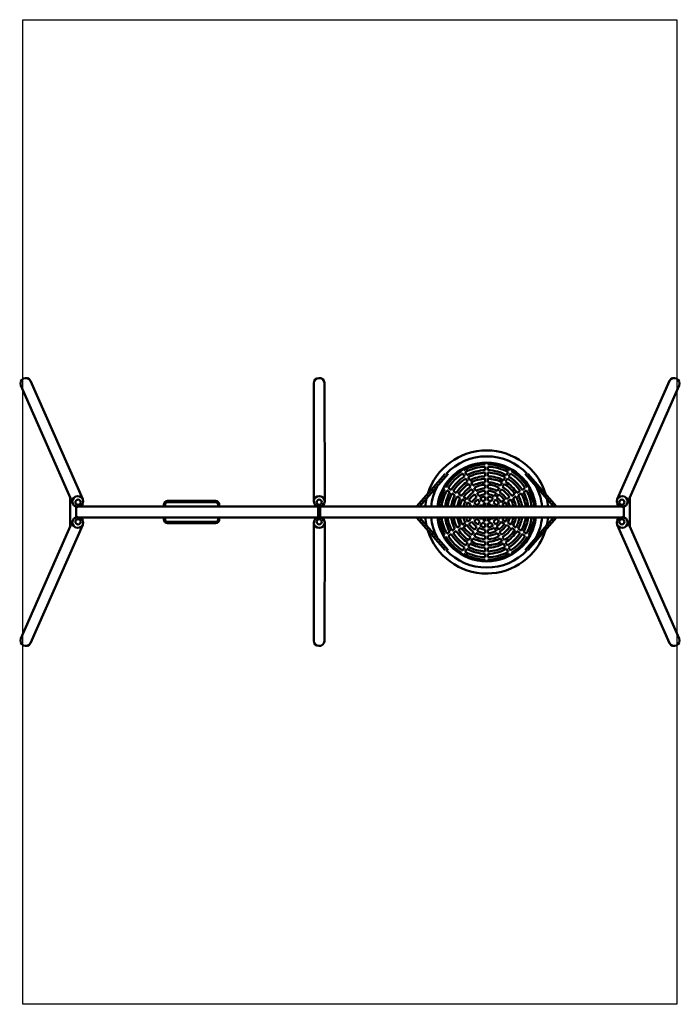
# Model space of a CAD drawing. Units: millimetres. Extents: x 215 to 5578, y 234 to 8234.
import ezdxf
from ezdxf.lldxf.tags import DXFTag

# ---------------------------------------------------------------- set-up
doc = ezdxf.new("R2010")
doc.units = ezdxf.units.MM
doc.header["$MEASUREMENT"] = 0
doc.layers.add('Falling space', color=21, linetype='New Line1', lineweight=30)
doc.layers.add('Olladnenya', color=80, linetype='Continuous', lineweight=50)
tags = doc.linetypes.add('New Line1', pattern=[0.7, 0.2, -0.5]).pattern_tags.tags
tags[6:7] = [DXFTag(74, 4), DXFTag(75, 0), DXFTag(340, '0'), DXFTag(46, 1.0), DXFTag(50, 0.0), DXFTag(44, 0.0), DXFTag(45, 0.0)]
tags[4:5] = [DXFTag(74, 4), DXFTag(75, 0), DXFTag(340, '0'), DXFTag(46, 1.0), DXFTag(50, 0.0), DXFTag(44, 0.0), DXFTag(45, 0.0)]

# ---------------------------------------------------------------- blocks, each defined once
blk = doc.blocks.new('IGZD07')
at = {"layer": 'Olladnenya'}
for p, q in [((2811.6, 44.5), (3044.8, 309.8)), ((2835.6, 44.5), (3068.8, 309.8)), ((3924.7, 44.5), (3692.5, 309.8)), ((3948.6, 44.5), (3716.5, 309.8)), ((0, 113.3), (0, -113.3)), ((4542.4, 113.3), (4542.4, -113.3)), ((2014.2, 42.8), (2014.2, -42.8)), ((2019.2, 42.2), (2019.2, -42.2)), ((2024.2, 42.2), (2024.2, -42.2)), ((2029.2, 42.8), (2029.2, -42.8)), ((2811.2, -44.5), (3044.8, -309.8)), ((2835.2, -44.5), (3068.8, -309.8)), ((3924.7, -44.5), (3692.5, -309.8)), ((3948.6, -44.5), (3716.5, -309.8))]:
    blk.add_line(p, q, dxfattribs=at)
for points in [[(101.6, 103.7), (-322.6, 1066.4, 0.941262), (-401.3, 1027.8), (19.8, 68.4, 0.999706)], [(2066.3, 86.4), (2064.7, 1049.2, 0.941262), (1977.1, 1045.5), (1977.1, 87, 0.999706)], [(4440.8, 103.7), (4865.4, 1066.4, -0.941262), (4944.1, 1027.8), (4522.6, 68.4, -0.999706)], [(101.6, -103.7), (-322.6, -1066.4, -0.941262), (-401.3, -1027.8), (19.8, -68.4, -0.999706)], [(2066.3, -86.4), (2064.7, -1049.2, -0.941262), (1977.1, -1045.5), (1977.1, -87, -0.999706)], [(4440.8, -103.7), (4865.4, -1066.4, 0.941262), (4944.1, -1027.8), (4522.6, -68.4, 0.999706)]]:
    blk.add_lwpolyline(points, format="xyb", close=True, dxfattribs=at)
for points in [[(3370.1, 499.9), (3370.1, 500), (3391.1, 500), (3391.1, 499.9)], [(3139.8, 438.2), (3139.7, 438.3), (3121.5, 427.8), (3121.6, 427.7)], [(3370.1, 387.9), (3370.1, 401.9)], [(3391.1, 401.9), (3391.1, 387.9)], [(3621.5, 438.2), (3621.5, 438.3), (3639.7, 427.8), (3639.7, 427.7)], [(3170.6, 342.8), (3177.6, 330.6)], [(3195.8, 341.1), (3188.8, 353.3)], [(3219.8, 299.6), (3205.8, 323.8)], [(3370.1, 339.8), (3370.1, 367.9)], [(3391.1, 367.9), (3391.1, 339.8)], [(3541.5, 299.6), (3555.5, 323.8)], [(3565.5, 341.1), (3572.5, 353.3)], [(3590.7, 342.8), (3583.7, 330.6)], [(2953, 259), (2952.9, 259.1), (2942.4, 240.9), (2942.5, 240.9)], [(3187.6, 313.3), (3201.6, 289.1)], [(3211.6, 271.7), (3226.1, 246.6)], [(3244.3, 257.1), (3229.8, 282.2)], [(3370.1, 290.8), (3370.1, 319.8)], [(3370.1, 241.8), (3370.1, 270.8)], [(3391.1, 319.8), (3391.1, 290.8)], [(3391.1, 270.8), (3391.1, 241.8)], [(3516.9, 257.1), (3531.5, 282.2)], [(3549.6, 271.7), (3535.1, 246.6)], [(3573.6, 313.3), (3559.6, 289.1)], [(3808.3, 259), (3808.4, 259.1), (3818.9, 240.9), (3818.8, 240.9)], [(3027.4, 191.8), (3039.5, 184.8)], [(3050, 203), (3037.9, 210)], [(3056.8, 174.8), (3081.1, 160.8)], [(3091.6, 179), (3067.3, 193)], [(3134, 154.5), (3108.9, 169)], [(3236.1, 229.3), (3250.7, 204.1)], [(3268.8, 214.6), (3254.3, 239.8)], [(3260.7, 186.8), (3275.2, 161.6)], [(3293.4, 172.1), (3278.8, 197.3)], [(3370.1, 192.7), (3370.1, 221.8)], [(3370.1, 143.6), (3370.1, 172.7)], [(3391.1, 221.8), (3391.1, 192.7)], [(3391.1, 172.7), (3391.1, 143.6)], [(3467.9, 172.1), (3482.4, 197.3)], [(3500.6, 186.8), (3486.1, 161.6)], [(3492.4, 214.6), (3506.9, 239.8)], [(3525.1, 229.3), (3510.6, 204.1)], [(3627.2, 154.5), (3652.4, 169)], [(3669.7, 179), (3693.9, 193)], [(3704.4, 174.8), (3680.2, 160.8)], [(3711.3, 203), (3723.4, 210)], [(3733.9, 191.8), (3721.8, 184.8)], [(3098.4, 150.8), (3123.5, 136.3)], [(3140.9, 126.3), (3166, 111.8)], [(3176.5, 130), (3151.4, 144.5)], [(3183.3, 101.8), (3208.5, 87.3)], [(3219, 105.5), (3193.8, 120)], [(3261.5, 80.9), (3236.3, 95.4)], [(3285.2, 144.3), (3299.7, 119.1)], [(3317.9, 129.6), (3303.4, 154.8)], [(3309.8, 101.8), (3324.3, 76.5)], [(3342.5, 87), (3327.9, 112.3)], [(3370.1, 94.4), (3370.1, 123.6)], [(3391.1, 123.6), (3391.1, 94.4)], [(3418.7, 87), (3433.3, 112.3)], [(3451.5, 101.8), (3436.9, 76.5)], [(3443.3, 129.6), (3457.9, 154.8)], [(3476.1, 144.3), (3461.5, 119.1)], [(3499.8, 80.9), (3524.9, 95.4)], [(3542.3, 105.5), (3567.4, 120)], [(3577.9, 101.8), (3552.8, 87.3)], [(3584.8, 130), (3609.9, 144.5)], [(3620.4, 126.3), (3595.3, 111.8)], [(3662.9, 150.8), (3637.7, 136.3)], [(48, -43.4), (48, 43.4)], [(76.5, 44.5), (2007.5, 44.5)], [(2035.9, 44.5), (4465.8, 44.5)], [(3225.8, 77.2), (3251, 62.7)], [(3268.4, 52.7), (3282.6, 44.5)], [(3304.1, 56.3), (3278.9, 70.9)], [(3324.6, 44.5), (3321.6, 46.2)], [(3334.4, 59.1), (3342.8, 44.5)], [(3367.1, 44.5), (3352.6, 69.6)], [(3370.1, 44.8), (3370.1, 74.3)], [(3391.1, 74.3), (3391.1, 44.8)], [(3394.2, 44.5), (3408.7, 69.6)], [(3426.9, 59.1), (3418.4, 44.5)], [(3436.6, 44.5), (3439.7, 46.2)], [(3457.1, 56.3), (3482.4, 70.9)], [(3492.9, 52.7), (3478.6, 44.5)], [(3535.4, 77.2), (3510.3, 62.7)], [(4494.4, 43.4), (4494.4, -43.4)], [(2007.5, -44.5), (76.5, -44.5)], [(4465.8, -44.5), (2035.9, -44.5)], [(3225.8, -77.2), (3251, -62.7)], [(3268.4, -52.7), (3282.6, -44.5)], [(3304.1, -56.3), (3278.9, -70.9)], [(3309.8, -101.8), (3324.3, -76.5)], [(3324.6, -44.5), (3321.6, -46.2)], [(3334.4, -59.1), (3342.8, -44.5)], [(3367.1, -44.5), (3352.6, -69.6)], [(3370.1, -74.3), (3370.1, -44.8)], [(3391.1, -44.8), (3391.1, -74.3)], [(3394.2, -44.5), (3408.7, -69.6)], [(3426.9, -59.1), (3418.4, -44.5)], [(3436.6, -44.5), (3439.7, -46.2)], [(3451.5, -101.8), (3436.9, -76.5)], [(3457.1, -56.3), (3482.4, -70.9)], [(3492.9, -52.7), (3478.6, -44.5)], [(3535.4, -77.2), (3510.3, -62.7)], [(3098.4, -150.8), (3123.5, -136.3)], [(3134, -154.5), (3108.9, -169)], [(3140.9, -126.3), (3166, -111.8)], [(3176.5, -130), (3151.4, -144.5)], [(3183.3, -101.8), (3208.5, -87.3)], [(3219, -105.4), (3193.8, -120)], [(3261.5, -80.9), (3236.3, -95.4)], [(3285.2, -144.3), (3299.7, -119.1)], [(3317.9, -129.6), (3303.4, -154.8)], [(3342.5, -87), (3327.9, -112.3)], [(3370.1, -123.6), (3370.1, -94.4)], [(3370.1, -172.7), (3370.1, -143.6)], [(3391.1, -94.4), (3391.1, -123.6)], [(3391.1, -143.6), (3391.1, -172.7)], [(3418.7, -87), (3433.3, -112.3)], [(3443.3, -129.6), (3457.9, -154.8)], [(3476.1, -144.3), (3461.5, -119.1)], [(3499.8, -80.9), (3524.9, -95.4)], [(3542.3, -105.4), (3567.4, -120)], [(3577.9, -101.8), (3552.8, -87.3)], [(3584.8, -130), (3609.9, -144.5)], [(3620.4, -126.3), (3595.3, -111.8)], [(3627.2, -154.5), (3652.4, -169)], [(3662.9, -150.8), (3637.7, -136.3)], [(3027.4, -191.8), (3039.5, -184.8)], [(3050, -203), (3037.9, -210)], [(3056.8, -174.8), (3081.1, -160.8)], [(3091.6, -179), (3067.3, -193)], [(3236.1, -229.3), (3250.7, -204.1)], [(3268.8, -214.6), (3254.3, -239.8)], [(3260.7, -186.8), (3275.2, -161.6)], [(3293.4, -172.1), (3278.8, -197.3)], [(3370.1, -221.8), (3370.1, -192.7)], [(3391.1, -192.7), (3391.1, -221.8)], [(3467.9, -172.1), (3482.4, -197.3)], [(3500.6, -186.8), (3486.1, -161.6)], [(3492.4, -214.6), (3506.9, -239.8)], [(3525.1, -229.3), (3510.6, -204.1)], [(3669.7, -179), (3693.9, -193)], [(3704.4, -174.8), (3680.2, -160.8)], [(3711.3, -203), (3723.4, -210)], [(3733.9, -191.8), (3721.8, -184.8)], [(2953, -259), (2952.9, -259.1), (2942.4, -240.9), (2942.5, -240.9)], [(3187.6, -313.3), (3201.6, -289.1)], [(3219.8, -299.6), (3205.8, -323.8)], [(3211.6, -271.7), (3226.1, -246.6)], [(3244.3, -257.1), (3229.8, -282.2)], [(3370.1, -270.8), (3370.1, -241.8)], [(3370.1, -319.8), (3370.1, -290.8)], [(3391.1, -241.8), (3391.1, -270.8)], [(3391.1, -290.8), (3391.1, -319.8)], [(3516.9, -257.1), (3531.5, -282.2)], [(3549.6, -271.7), (3535.1, -246.6)], [(3541.5, -299.6), (3555.5, -323.8)], [(3573.6, -313.3), (3559.6, -289.1)], [(3808.3, -259), (3808.4, -259.1), (3818.9, -240.9), (3818.8, -240.9)], [(3170.6, -342.8), (3177.6, -330.6)], [(3195.8, -341.1), (3188.8, -353.3)], [(3370.1, -367.8), (3370.1, -339.8)], [(3370.1, -401.9), (3370.1, -387.9)], [(3391.1, -339.8), (3391.1, -367.8)], [(3391.1, -387.9), (3391.1, -401.9)], [(3565.5, -341.1), (3572.5, -353.3)], [(3590.7, -342.8), (3583.7, -330.6)], [(3139.8, -438.2), (3139.7, -438.3), (3121.5, -427.8), (3121.6, -427.7)], [(3621.5, -438.2), (3621.5, -438.3), (3639.7, -427.8), (3639.7, -427.7)], [(3391.1, -499.9), (3391.1, -500), (3370.1, -500), (3370.1, -499.9)]]:
    blk.add_lwpolyline(points, dxfattribs=at)
for points in [[(19.8, 68.4, -0.949389), (101.3, 104.5)], [(760.2, 44.5), (760.2, 59.6, -0.414214), (790.2, 89.6), (1180.3, 89.6, -0.414214), (1210.3, 59.6), (1210.3, 44.5)], [(1977.1, 87, -0.949389), (2066.3, 87.2)], [(4522.6, 68.4, 0.949389), (4441.1, 104.5)], [(770.2, 44.5), (770.2, 59.6, -0.414214), (790.2, 79.6), (1180.3, 79.6, -0.414214), (1200.3, 59.6), (1200.3, 44.5)], [(19.8, -68.4, 0.949389), (101.3, -104.5)], [(1210.3, -44.5), (1210.3, -61, -0.414214), (1180.3, -91), (790.2, -91, -0.414214), (760.2, -61), (760.2, -44.5)], [(1200.3, -44.5), (1200.3, -61, -0.414214), (1180.3, -81), (790.2, -81, -0.414214), (770.2, -61), (770.2, -44.5)], [(4522.6, -68.4, -0.949389), (4441.1, -104.5)], [(1977.1, -87, 0.949389), (2066.3, -87.2)]]:
    blk.add_lwpolyline(points, format="xyb", dxfattribs=at)
for centre in [(63.6, 79.3), (2021.7, 79.3), (4478.8, 79.3), (63.6, -79.3), (2021.7, -79.3), (4478.8, -79.3)]:
    blk.add_circle(centre, 21.3, dxfattribs=at)
for radius, start, end in [(500, 17.17714, 162.69086), (402, 6.34858, 173.65142), (452, 43.25853, 136.74147), (388, 121.55072, 148.44928), (388, 91.55072, 118.44928), (368, 91.63502, 118.36498), (340, 91.76971, 118.23029), (388, 61.55072, 88.44928), (368, 61.63502, 88.36498), (340, 61.76971, 88.23029), (388, 31.55072, 58.44928), (368, 121.63502, 148.36498), (340, 121.76971, 148.23029), (320, 121.88036, 148.11964), (291, 122.06782, 147.93218), (320, 91.88036, 118.11964), (291, 92.06782, 117.93218), (271, 92.2205, 117.7795), (242, 92.48675, 117.51325), (320, 61.88036, 88.11964), (291, 62.06782, 87.93218), (271, 62.2205, 87.7795), (242, 62.48675, 87.51325), (291, 32.06782, 57.93218), (320, 31.88036, 58.11964), (340, 31.76971, 58.23029), (368, 31.63502, 58.36498), (452, 152.60114, 174.35612), (388, 151.55072, 173.42136), (368, 151.63502, 173.06211), (340, 151.76971, 172.48758), (271, 122.2205, 147.7795), (242, 122.48675, 147.51325), (222, 122.71095, 147.28905), (193, 123.11867, 146.88133), (222, 92.71095, 117.28905), (193, 93.11867, 116.88133), (173, 93.47963, 116.52037), (222, 62.71095, 87.28905), (193, 63.11867, 86.88133), (173, 63.47963, 86.52037), (193, 33.11867, 56.88133), (222, 32.71095, 57.28905), (242, 32.48675, 57.51325), (271, 32.2205, 57.7795), (340, 7.51242, 28.23029), (368, 6.93789, 28.36498), (388, 6.57864, 28.44928), (452, 5.64388, 27.2426), (500, 167.34769, 174.89945), (320, 151.88036, 172.01509), (291, 152.06782, 171.21333), (271, 152.2205, 170.55915), (242, 152.48675, 169.41548), (222, 152.71095, 168.44936), (193, 153.11867, 166.68403), (173, 123.47963, 146.52037), (144, 124.18153, 145.81847), (124, 124.85748, 145.14252), (144, 94.18153, 115.81847), (124, 94.85748, 115.14252), (95, 96.34566, 113.65434), (144, 64.18153, 85.81847), (124, 64.85748, 85.14252), (95, 66.34566, 83.65434), (124, 34.85748, 55.14252), (144, 34.18153, 55.81847), (173, 33.47963, 56.52037), (193, 13.31597, 26.88133), (222, 11.55064, 27.28905), (242, 10.58452, 27.51325), (271, 9.44085, 27.7795), (291, 8.78667, 27.93218), (320, 7.98491, 28.11964), (500, 5.10055, 12.51314), (173, 153.47963, 165.11097), (144, 154.18153, 162.01945), (124, 154.85748, 158.99291), (95, 126.34566, 143.65434), (75, 128.04785, 141.95215), (75, 98.04785, 111.95215), (46, 103.1947, 104.90654), (75, 68.04785, 81.95215), (46, 75.09346, 76.8053), (75, 38.04785, 51.95215), (95, 36.34566, 53.65434), (124, 21.00709, 25.14252), (144, 17.98055, 25.81847), (173, 14.88903, 26.52037), (500, 185.10055, 192.70746), (452, 185.64388, 207.46066), (402, 186.34858, 353.65142), (388, 186.57864, 208.44928), (368, 186.93789, 208.36498), (340, 187.51242, 208.23029), (320, 187.98491, 208.11964), (291, 188.78667, 207.93218), (271, 189.44085, 207.7795), (242, 190.58452, 207.51325), (222, 191.55064, 207.28905), (193, 193.31597, 206.88133), (173, 194.88903, 206.52037), (144, 197.98055, 205.81847), (124, 201.00709, 205.14252), (124, 214.85748, 235.14252), (95, 216.34566, 233.65434), (75, 218.04785, 231.95215), (75, 248.04785, 261.95215), (46, 255.09346, 256.8053), (46, 283.1947, 284.90654), (75, 278.04785, 291.95215), (75, 308.04785, 321.95215), (95, 306.34566, 323.65434), (124, 304.85748, 325.14252), (124, 334.85748, 338.99291), (144, 334.18153, 342.01945), (173, 333.47963, 345.11097), (193, 333.11867, 346.68403), (222, 332.71095, 348.44936), (242, 332.48675, 349.41548), (271, 332.2205, 350.55915), (291, 332.06782, 351.21333), (320, 331.88036, 352.01509), (340, 331.76971, 352.48758), (368, 331.63502, 353.06211), (388, 331.55072, 353.42136), (452, 332.75715, 354.35612), (500, 347.48663, 354.89945), (500, 197.3614, 342.82264), (291, 212.06782, 237.93218), (271, 212.2205, 237.7795), (242, 212.48675, 237.51325), (222, 212.71095, 237.28905), (193, 213.11867, 236.88133), (173, 213.47963, 236.52037), (144, 214.18153, 235.81847), (173, 243.47963, 266.52037), (144, 244.18153, 265.81847), (124, 244.85748, 265.14252), (95, 246.34566, 263.65434), (95, 276.34566, 293.65434), (124, 274.85748, 295.14252), (144, 274.18153, 295.81847), (173, 273.47963, 296.52037), (144, 304.18153, 325.81847), (173, 303.47963, 326.52037), (193, 303.11867, 326.88133), (222, 302.71095, 327.28905), (242, 302.48675, 327.51325), (271, 302.2205, 327.7795), (291, 302.06782, 327.93218), (388, 211.55072, 238.44928), (368, 211.63502, 238.36498), (340, 211.76971, 238.23029), (320, 211.88036, 238.11964), (271, 242.2205, 267.7795), (242, 242.48675, 267.51325), (222, 242.71095, 267.28905), (193, 243.11867, 266.88133), (193, 273.11867, 296.88133), (222, 272.71095, 297.28905), (242, 272.48675, 297.51325), (271, 272.2205, 297.7795), (320, 301.88036, 328.11964), (340, 301.76971, 328.23029), (368, 301.63502, 328.36498), (388, 301.55072, 328.44928), (452, 223.25853, 316.74147), (340, 241.76971, 268.23029), (320, 241.88036, 268.11964), (291, 242.06782, 267.93218), (291, 272.06782, 297.93218), (320, 271.88036, 298.11964), (340, 271.76971, 298.23029), (388, 241.55072, 268.44928), (368, 241.63502, 268.36498), (368, 271.63502, 298.36498), (388, 271.55072, 298.44928)]:
    blk.add_arc((3380.6, 0), radius, start, end, dxfattribs=at)

msp = doc.modelspace()

# ---------------------------------------------------------------- linework, layer by layer
at = {"layer": 'Falling space', "ltscale": 150}
msp.add_lwpolyline([(239.2, 8233.9), (5549.2, 8233.9), (5549.2, 233.9), (239.2, 233.9)], close=True, dxfattribs=at)

# ---------------------------------------------------------------- block references
msp.add_blockref('IGZD07', (625.4, 4233.9))

doc.saveas('drawing.dxf')
